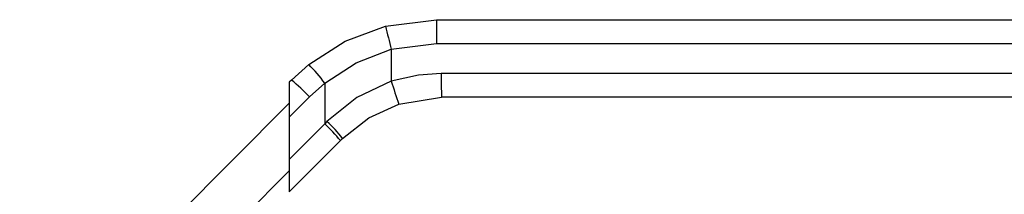
# Model space of a CAD drawing. Extents: x 0.4 to 10.6, y 0.4 to 8.1.
# Drawn here: x 4.3 to 4.5, y 3 to 3 of the extents above; entities that cross this region are included whole.
import ezdxf

# ---------------------------------------------------------------- set-up
doc = ezdxf.new("R2010")
doc.units = 0
doc.linetypes.add('SLD-SOLID', pattern=[0])
doc.layers.get('0').update_dxf_attribs({"linetype": 'CONTINUOUS'})

msp = doc.modelspace()

# ---------------------------------------------------------------- linework, layer by layer
at = {"color": 7, "linetype": 'SLD-SOLID'}
for p, q in [((4.394860389280222, 3.019450351344068), (4.404234953577047, 3.020633481380153)), ((4.404234953577047, 3.020633481380153), (4.513183366106801, 3.020633481380153)), ((4.395928436201312, 3.015213069923135), (4.404215984907287, 3.016259051913936)), ((4.395928436201312, 3.015213069923135), (4.395928436201312, 3.009351294675899)), ((4.404215984907287, 3.016259051913936), (4.513164527805904, 3.016259019321719)), ((4.380737204284312, 3.012423143634082), (4.377555943256733, 3.009582732002315)), ((4.377555943256733, 3.009582732002315), (4.377162620393025, 3.009189409138608)), ((4.513164527805904, 3.010790958044785), (4.405121983330004, 3.010790958044785)), ((4.377162620393025, 3.009189409138608), (4.377162620393025, 3.00277702099284)), ((4.380875134542782, 3.006489535142597), (4.383687582053148, 3.00900060243083)), ((4.383687582053148, 3.00900060243083), (4.383687582053148, 3.001568957911451)), ((4.377162620393025, 3.00277702099284), (4.380875134542782, 3.006489535142597)), ((4.397284533128158, 3.005186270198025), (4.405140821630901, 3.006416528578567)), ((4.513183366106801, 3.006416528578567), (4.405140821630901, 3.006416528578567)), ((4.327590837494935, 2.955751113869762), (4.377162620393025, 3.005322896767852)), ((4.377162620393025, 3.00277702099284), (4.377162620393025, 2.995044028843544)), ((4.383687582053148, 3.001568957911451), (4.377162620393025, 2.995044028843544)), ((4.384092898852376, 3.001982390172484), (4.383687582053148, 3.001568957911451)), ((4.386554784486536, 2.998475761051733), (4.377162620393025, 2.989083564366005)), ((4.386554784486536, 2.998475761051733), (4.386967988602057, 2.998888932575036)), ((4.377162620393025, 2.995044028843544), (4.377162620393025, 2.989083564366005)), ((4.377162620393025, 2.992950076736761), (4.331214766001374, 2.947002222345111))]:
    msp.add_line(p, q, dxfattribs=at)
at = {"color": 7, "linetype": 'SLD-SOLID', "flags": 128}
for points in [[(4.380737204284312, 3.012423143634082), (4.387456024445706, 3.016697286851408), (4.394860389280222, 3.019450351344068)], [(4.383687582053148, 3.00900060243083), (4.389477589240565, 3.012761776759201), (4.395928436201312, 3.015213069923135)], [(4.395928436201312, 3.009351294675899), (4.389586968717745, 3.006390324436836), (4.384092898852376, 3.001982390172484)], [(4.405121983330004, 3.010790958044785), (4.400903246880023, 3.010493488888582), (4.395928436201312, 3.009351294675899)], [(4.386967988602057, 2.998888932575036), (4.391779773015912, 3.002670379261812), (4.397284533128158, 3.005186270198025)]]:
    msp.add_lwpolyline(points, dxfattribs=at)
at = {"color": 7, "linetype": 'SLD-SOLID'}
for centre, radius, start, end in [((4.657187399705449, 3.017349357585433), 0.2529737643935451, 179.2561611315643, 180.2469430255404), ((4.649120727176935, 3.081282395859429), 0.2616705792387837, 193.6681123070748, 194.6249340865268), ((4.360792479027602, 2.992246985471044), 0.02837022072148165, 36.19500430690464, 45.33050074105758), ((4.3577677574114, 2.985021339283638), 0.03154099413985771, 42.89400645092766, 51.14292001294712), ((4.650896130845986, 3.090063351723871), 0.2674377712017036, 197.5655985877898, 198.5040284174), ((4.658448292460823, 3.009694642098042), 0.2533286813736217, 179.7520435803332, 180.7414372132566), ((4.364195751450167, 2.980625776672909), 0.0286102831276752, 38.60156948201829, 47.05565866563558), ((4.363841237364742, 2.980277500827798), 0.02968555228515597, 38.82564099693936, 46.98373194030506)]:
    msp.add_arc(centre, radius, start, end, dxfattribs=at)

doc.saveas('drawing.dxf')
